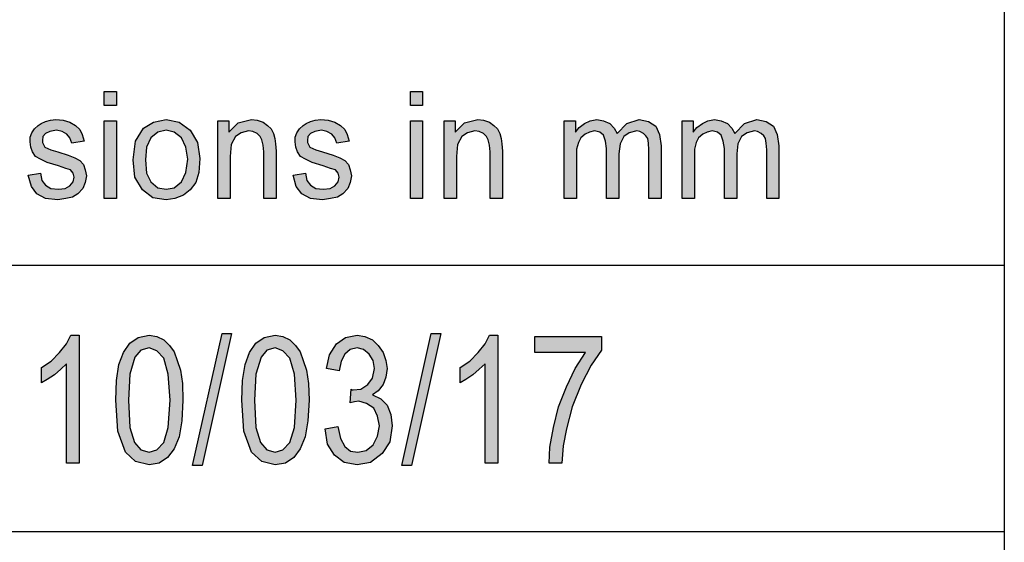
# Model space of a CAD drawing. Units: millimetres. Extents: x -1754 to -1457, y 3287 to 3497.
# Drawn here: x -1634 to -1616, y 3296 to 3306 of the extents above; entities that cross this region are included whole.
import ezdxf

# ---------------------------------------------------------------- set-up
doc = ezdxf.new("R2010")
doc.units = ezdxf.units.MM
doc.layers.add('1', color=7, linetype='Continuous')

# ---------------------------------------------------------------- blocks, each defined once
blk = doc.blocks.new('_formato_A4', base_point=(-1605.203, 3391.5))
at = {"layer": '1', "linetype": 'Continuous'}
for points in [[(-1632.578, 3304.491), (-1632.578, 3304.752), (-1632.348, 3304.752), (-1632.348, 3304.491)], [(-1626.839, 3304.491), (-1626.839, 3304.752), (-1626.609, 3304.752), (-1626.609, 3304.491)], [(-1634.004, 3303.185), (-1633.774, 3303.223), (-1633.751, 3303.086), (-1633.682, 3302.999), (-1633.578, 3302.937), (-1633.44, 3302.924), (-1633.314, 3302.937), (-1633.222, 3302.986), (-1633.164, 3303.061), (-1633.141, 3303.148), (-1633.164, 3303.223), (-1633.21, 3303.285), (-1633.302, 3303.31), (-1633.44, 3303.359), (-1633.647, 3303.422), (-1633.774, 3303.484), (-1633.866, 3303.534), (-1633.923, 3303.621), (-1633.958, 3303.708), (-1633.969, 3303.807), (-1633.969, 3303.894), (-1633.935, 3303.981), (-1633.889, 3304.056), (-1633.82, 3304.118), (-1633.762, 3304.155), (-1633.682, 3304.193), (-1633.59, 3304.218), (-1633.486, 3304.23), (-1633.348, 3304.218), (-1633.222, 3304.18), (-1633.118, 3304.118), (-1633.038, 3304.044), (-1632.992, 3303.944), (-1632.957, 3303.82), (-1633.187, 3303.782), (-1633.222, 3303.882), (-1633.279, 3303.956), (-1633.371, 3304.006), (-1633.475, 3304.031), (-1633.601, 3304.006), (-1633.682, 3303.969), (-1633.728, 3303.907), (-1633.739, 3303.832), (-1633.739, 3303.795), (-1633.716, 3303.757), (-1633.693, 3303.708), (-1633.636, 3303.683), (-1633.578, 3303.658), (-1633.452, 3303.621), (-1633.256, 3303.558), (-1633.13, 3303.509), (-1633.038, 3303.459), (-1632.969, 3303.384), (-1632.934, 3303.285), (-1632.911, 3303.173), (-1632.934, 3303.049), (-1632.98, 3302.937), (-1633.072, 3302.837), (-1633.176, 3302.775), (-1633.302, 3302.75), (-1633.452, 3302.725), (-1633.682, 3302.75), (-1633.843, 3302.837), (-1633.946, 3302.974)], [(-1632.578, 3302.75), (-1632.578, 3304.205), (-1632.348, 3304.205), (-1632.348, 3302.75)], [(-1630.45, 3302.75), (-1630.45, 3304.205), (-1630.243, 3304.205), (-1630.243, 3303.994), (-1630.071, 3304.168), (-1629.818, 3304.23), (-1629.714, 3304.218), (-1629.599, 3304.18), (-1629.519, 3304.118), (-1629.45, 3304.056), (-1629.404, 3303.969), (-1629.381, 3303.869), (-1629.369, 3303.77), (-1629.358, 3303.633), (-1629.358, 3302.75), (-1629.588, 3302.75), (-1629.588, 3303.621), (-1629.599, 3303.745), (-1629.622, 3303.845), (-1629.657, 3303.907), (-1629.714, 3303.969), (-1629.795, 3304.006), (-1629.875, 3304.019), (-1630.013, 3303.981), (-1630.117, 3303.907), (-1630.197, 3303.757), (-1630.22, 3303.534), (-1630.22, 3302.75)], [(-1629.036, 3303.185), (-1628.806, 3303.223), (-1628.783, 3303.086), (-1628.714, 3302.999), (-1628.61, 3302.937), (-1628.472, 3302.924), (-1628.346, 3302.937), (-1628.254, 3302.986), (-1628.196, 3303.061), (-1628.173, 3303.148), (-1628.196, 3303.223), (-1628.242, 3303.285), (-1628.334, 3303.31), (-1628.472, 3303.359), (-1628.679, 3303.422), (-1628.806, 3303.484), (-1628.898, 3303.534), (-1628.955, 3303.621), (-1628.99, 3303.708), (-1629.001, 3303.807), (-1629.001, 3303.894), (-1628.967, 3303.981), (-1628.921, 3304.056), (-1628.852, 3304.118), (-1628.794, 3304.155), (-1628.714, 3304.193), (-1628.622, 3304.218), (-1628.518, 3304.23), (-1628.38, 3304.218), (-1628.254, 3304.18), (-1628.15, 3304.118), (-1628.07, 3304.044), (-1628.024, 3303.944), (-1627.989, 3303.82), (-1628.219, 3303.782), (-1628.254, 3303.882), (-1628.311, 3303.956), (-1628.403, 3304.006), (-1628.507, 3304.031), (-1628.633, 3304.006), (-1628.714, 3303.969), (-1628.76, 3303.907), (-1628.771, 3303.832), (-1628.771, 3303.795), (-1628.748, 3303.757), (-1628.725, 3303.708), (-1628.668, 3303.683), (-1628.61, 3303.658), (-1628.484, 3303.621), (-1628.288, 3303.558), (-1628.162, 3303.509), (-1628.07, 3303.459), (-1628.001, 3303.384), (-1627.966, 3303.285), (-1627.943, 3303.173), (-1627.966, 3303.049), (-1628.012, 3302.937), (-1628.104, 3302.837), (-1628.208, 3302.775), (-1628.334, 3302.75), (-1628.484, 3302.725), (-1628.714, 3302.75), (-1628.875, 3302.837), (-1628.978, 3302.974)], [(-1626.839, 3302.75), (-1626.839, 3304.205), (-1626.609, 3304.205), (-1626.609, 3302.75)], [(-1626.207, 3302.75), (-1626.207, 3304.205), (-1626, 3304.205), (-1626, 3303.994), (-1625.827, 3304.168), (-1625.574, 3304.23), (-1625.471, 3304.218), (-1625.356, 3304.18), (-1625.275, 3304.118), (-1625.206, 3304.056), (-1625.16, 3303.969), (-1625.137, 3303.869), (-1625.126, 3303.77), (-1625.114, 3303.633), (-1625.114, 3302.75), (-1625.344, 3302.75), (-1625.344, 3303.621), (-1625.356, 3303.745), (-1625.379, 3303.845), (-1625.413, 3303.907), (-1625.471, 3303.969), (-1625.551, 3304.006), (-1625.632, 3304.019), (-1625.77, 3303.981), (-1625.873, 3303.907), (-1625.954, 3303.757), (-1625.977, 3303.534), (-1625.977, 3302.75)], [(-1623.953, 3302.75), (-1623.953, 3304.205), (-1623.746, 3304.205), (-1623.746, 3303.994), (-1623.677, 3304.081), (-1623.573, 3304.155), (-1623.47, 3304.205), (-1623.343, 3304.23), (-1623.217, 3304.205), (-1623.102, 3304.155), (-1623.021, 3304.068), (-1622.964, 3303.969), (-1622.78, 3304.155), (-1622.55, 3304.23), (-1622.377, 3304.193), (-1622.239, 3304.106), (-1622.17, 3303.944), (-1622.136, 3303.733), (-1622.136, 3302.75), (-1622.366, 3302.75), (-1622.366, 3303.658), (-1622.377, 3303.782), (-1622.389, 3303.869), (-1622.423, 3303.919), (-1622.469, 3303.969), (-1622.538, 3304.006), (-1622.596, 3304.019), (-1622.734, 3303.981), (-1622.837, 3303.907), (-1622.906, 3303.77), (-1622.929, 3303.583), (-1622.929, 3302.75), (-1623.159, 3302.75), (-1623.159, 3303.683), (-1623.182, 3303.82), (-1623.217, 3303.932), (-1623.286, 3303.994), (-1623.389, 3304.019), (-1623.481, 3303.994), (-1623.562, 3303.956), (-1623.642, 3303.882), (-1623.688, 3303.795), (-1623.723, 3303.67), (-1623.723, 3303.496), (-1623.723, 3302.75)], [(-1621.745, 3302.75), (-1621.745, 3304.205), (-1621.538, 3304.205), (-1621.538, 3303.994), (-1621.469, 3304.081), (-1621.365, 3304.155), (-1621.262, 3304.205), (-1621.135, 3304.23), (-1621.009, 3304.205), (-1620.894, 3304.155), (-1620.813, 3304.068), (-1620.756, 3303.969), (-1620.572, 3304.155), (-1620.342, 3304.23), (-1620.169, 3304.193), (-1620.031, 3304.106), (-1619.962, 3303.944), (-1619.928, 3303.733), (-1619.928, 3302.75), (-1620.158, 3302.75), (-1620.158, 3303.658), (-1620.169, 3303.782), (-1620.181, 3303.869), (-1620.215, 3303.919), (-1620.261, 3303.969), (-1620.33, 3304.006), (-1620.388, 3304.019), (-1620.526, 3303.981), (-1620.629, 3303.907), (-1620.698, 3303.77), (-1620.721, 3303.583), (-1620.721, 3302.75), (-1620.951, 3302.75), (-1620.951, 3303.683), (-1620.974, 3303.82), (-1621.009, 3303.932), (-1621.078, 3303.994), (-1621.181, 3304.019), (-1621.273, 3303.994), (-1621.354, 3303.956), (-1621.434, 3303.882), (-1621.48, 3303.795), (-1621.515, 3303.67), (-1621.515, 3303.496), (-1621.515, 3302.75)], [(-1633.047, 3297.784), (-1633.287, 3297.784), (-1633.287, 3299.649), (-1633.395, 3299.545), (-1633.515, 3299.44), (-1633.647, 3299.351), (-1633.755, 3299.291), (-1633.755, 3299.575), (-1633.575, 3299.694), (-1633.419, 3299.858), (-1633.287, 3300.022), (-1633.203, 3300.187), (-1633.047, 3300.187)], [(-1630.923, 3297.739), (-1630.371, 3300.216), (-1630.191, 3300.216), (-1630.743, 3297.739)], [(-1628.439, 3298.425), (-1628.199, 3298.47), (-1628.151, 3298.246), (-1628.067, 3298.097), (-1627.959, 3298.007), (-1627.827, 3297.993), (-1627.671, 3298.022), (-1627.539, 3298.127), (-1627.455, 3298.291), (-1627.419, 3298.485), (-1627.455, 3298.664), (-1627.527, 3298.813), (-1627.659, 3298.903), (-1627.803, 3298.948), (-1627.887, 3298.933), (-1627.971, 3298.918), (-1627.947, 3299.172), (-1627.935, 3299.157), (-1627.911, 3299.157), (-1627.767, 3299.172), (-1627.635, 3299.261), (-1627.551, 3299.381), (-1627.515, 3299.56), (-1627.539, 3299.709), (-1627.611, 3299.828), (-1627.719, 3299.918), (-1627.839, 3299.948), (-1627.971, 3299.918), (-1628.067, 3299.828), (-1628.139, 3299.694), (-1628.175, 3299.515), (-1628.415, 3299.56), (-1628.355, 3299.813), (-1628.223, 3300.022), (-1628.055, 3300.142), (-1627.839, 3300.187), (-1627.695, 3300.157), (-1627.551, 3300.097), (-1627.443, 3299.993), (-1627.347, 3299.858), (-1627.299, 3299.709), (-1627.275, 3299.56), (-1627.299, 3299.396), (-1627.347, 3299.261), (-1627.443, 3299.142), (-1627.551, 3299.067), (-1627.395, 3298.993), (-1627.275, 3298.873), (-1627.203, 3298.694), (-1627.179, 3298.485), (-1627.227, 3298.187), (-1627.371, 3297.963), (-1627.587, 3297.799), (-1627.839, 3297.754), (-1628.079, 3297.799), (-1628.259, 3297.933), (-1628.391, 3298.142)], [(-1626.999, 3297.739), (-1626.447, 3300.216), (-1626.267, 3300.216), (-1626.819, 3297.739)], [(-1625.199, 3297.784), (-1625.439, 3297.784), (-1625.439, 3299.649), (-1625.547, 3299.545), (-1625.667, 3299.44), (-1625.799, 3299.351), (-1625.907, 3299.291), (-1625.907, 3299.575), (-1625.727, 3299.694), (-1625.571, 3299.858), (-1625.439, 3300.022), (-1625.355, 3300.187), (-1625.199, 3300.187)], [(-1624.503, 3299.858), (-1624.503, 3300.157), (-1623.255, 3300.157), (-1623.255, 3299.903), (-1623.447, 3299.619), (-1623.639, 3299.261), (-1623.807, 3298.843), (-1623.915, 3298.425), (-1623.975, 3298.112), (-1623.999, 3297.784), (-1624.239, 3297.784), (-1624.227, 3298.082), (-1624.155, 3298.455), (-1624.059, 3298.843), (-1623.915, 3299.216), (-1623.747, 3299.56), (-1623.555, 3299.858)]]:
    blk.add_hatch(color=7, dxfattribs=at).paths.add_polyline_path(points)
h = blk.add_hatch(color=7, dxfattribs=at)
h.paths.add_polyline_path([(-1632.037, 3303.471), (-1631.991, 3303.82), (-1631.842, 3304.068), (-1631.658, 3304.18), (-1631.416, 3304.23), (-1631.175, 3304.18), (-1630.968, 3304.031), (-1630.83, 3303.795), (-1630.784, 3303.496), (-1630.807, 3303.235), (-1630.864, 3303.049), (-1630.968, 3302.912), (-1631.094, 3302.812), (-1631.255, 3302.75), (-1631.416, 3302.725), (-1631.669, 3302.762), (-1631.865, 3302.912), (-1632.003, 3303.148)])
h.paths.add_polyline_path([(-1631.807, 3303.471), (-1631.784, 3303.223), (-1631.704, 3303.061), (-1631.577, 3302.949), (-1631.416, 3302.924), (-1631.267, 3302.949), (-1631.129, 3303.061), (-1631.048, 3303.235), (-1631.014, 3303.484), (-1631.048, 3303.708), (-1631.129, 3303.882), (-1631.267, 3303.994), (-1631.416, 3304.031), (-1631.577, 3303.994), (-1631.704, 3303.882), (-1631.784, 3303.708)], flags=16)
h = blk.add_hatch(color=7, dxfattribs=at)
h.paths.add_polyline_path([(-1632.363, 3298.963), (-1632.351, 3299.336), (-1632.303, 3299.634), (-1632.219, 3299.858), (-1632.099, 3300.037), (-1631.943, 3300.142), (-1631.739, 3300.187), (-1631.595, 3300.157), (-1631.463, 3300.097), (-1631.355, 3299.993), (-1631.271, 3299.873), (-1631.211, 3299.709), (-1631.151, 3299.53), (-1631.115, 3299.276), (-1631.103, 3298.963), (-1631.127, 3298.575), (-1631.175, 3298.276), (-1631.271, 3298.052), (-1631.391, 3297.888), (-1631.547, 3297.784), (-1631.739, 3297.754), (-1631.991, 3297.813), (-1632.183, 3297.993), (-1632.327, 3298.381)])
h.paths.add_polyline_path([(-1632.123, 3298.963), (-1632.099, 3298.455), (-1632.015, 3298.172), (-1631.895, 3298.037), (-1631.739, 3297.993), (-1631.595, 3298.037), (-1631.463, 3298.172), (-1631.379, 3298.455), (-1631.343, 3298.963), (-1631.379, 3299.455), (-1631.463, 3299.754), (-1631.595, 3299.888), (-1631.739, 3299.948), (-1631.895, 3299.903), (-1632.003, 3299.769), (-1632.099, 3299.455)], flags=16)
h = blk.add_hatch(color=7, dxfattribs=at)
h.paths.add_polyline_path([(-1629.999, 3298.963), (-1629.987, 3299.336), (-1629.939, 3299.634), (-1629.855, 3299.858), (-1629.735, 3300.037), (-1629.579, 3300.142), (-1629.375, 3300.187), (-1629.231, 3300.157), (-1629.099, 3300.097), (-1628.991, 3299.993), (-1628.907, 3299.873), (-1628.847, 3299.709), (-1628.787, 3299.53), (-1628.751, 3299.276), (-1628.739, 3298.963), (-1628.763, 3298.575), (-1628.811, 3298.276), (-1628.907, 3298.052), (-1629.027, 3297.888), (-1629.183, 3297.784), (-1629.375, 3297.754), (-1629.627, 3297.813), (-1629.819, 3297.993), (-1629.963, 3298.381)])
h.paths.add_polyline_path([(-1629.759, 3298.963), (-1629.735, 3298.455), (-1629.651, 3298.172), (-1629.531, 3298.037), (-1629.375, 3297.993), (-1629.231, 3298.037), (-1629.099, 3298.172), (-1629.015, 3298.455), (-1628.979, 3298.963), (-1629.015, 3299.455), (-1629.099, 3299.754), (-1629.231, 3299.888), (-1629.375, 3299.948), (-1629.531, 3299.903), (-1629.639, 3299.769), (-1629.735, 3299.455)], flags=16)
at = {"layer": '1', "color": 7, "linetype": 'Continuous'}
for p, q in [((-1615.703, 3306.5), (-1615.703, 3291.5)), ((-1632.578, 3304.752), (-1632.348, 3304.752)), ((-1632.578, 3304.491), (-1632.578, 3304.752)), ((-1632.348, 3304.752), (-1632.348, 3304.491)), ((-1626.839, 3304.752), (-1626.609, 3304.752)), ((-1626.839, 3304.491), (-1626.839, 3304.752)), ((-1626.609, 3304.752), (-1626.609, 3304.491)), ((-1632.348, 3304.491), (-1632.578, 3304.491)), ((-1626.609, 3304.491), (-1626.839, 3304.491)), ((-1633.935, 3303.981), (-1633.889, 3304.056)), ((-1633.889, 3304.056), (-1633.82, 3304.118)), ((-1633.82, 3304.118), (-1633.762, 3304.155)), ((-1633.762, 3304.155), (-1633.682, 3304.193)), ((-1633.682, 3304.193), (-1633.59, 3304.218)), ((-1633.59, 3304.218), (-1633.486, 3304.23)), ((-1633.486, 3304.23), (-1633.348, 3304.218)), ((-1633.348, 3304.218), (-1633.222, 3304.18)), ((-1633.222, 3304.18), (-1633.118, 3304.118)), ((-1633.118, 3304.118), (-1633.038, 3304.044)), ((-1632.578, 3304.205), (-1632.348, 3304.205)), ((-1632.578, 3302.75), (-1632.578, 3304.205)), ((-1632.348, 3304.205), (-1632.348, 3302.75)), ((-1631.991, 3303.82), (-1631.842, 3304.068)), ((-1631.842, 3304.068), (-1631.658, 3304.18)), ((-1631.658, 3304.18), (-1631.416, 3304.23)), ((-1631.416, 3304.23), (-1631.175, 3304.18)), ((-1631.175, 3304.18), (-1630.968, 3304.031)), ((-1630.45, 3304.205), (-1630.243, 3304.205)), ((-1630.45, 3302.75), (-1630.45, 3304.205)), ((-1630.243, 3304.205), (-1630.243, 3303.994)), ((-1630.243, 3303.994), (-1630.071, 3304.168)), ((-1630.071, 3304.168), (-1629.818, 3304.23)), ((-1629.818, 3304.23), (-1629.714, 3304.218)), ((-1629.714, 3304.218), (-1629.599, 3304.18)), ((-1629.599, 3304.18), (-1629.519, 3304.118)), ((-1629.519, 3304.118), (-1629.45, 3304.056)), ((-1629.45, 3304.056), (-1629.404, 3303.969)), ((-1628.967, 3303.981), (-1628.921, 3304.056)), ((-1628.921, 3304.056), (-1628.852, 3304.118)), ((-1628.852, 3304.118), (-1628.794, 3304.155)), ((-1628.794, 3304.155), (-1628.714, 3304.193)), ((-1628.714, 3304.193), (-1628.622, 3304.218)), ((-1628.622, 3304.218), (-1628.518, 3304.23)), ((-1628.518, 3304.23), (-1628.38, 3304.218)), ((-1628.38, 3304.218), (-1628.254, 3304.18)), ((-1628.254, 3304.18), (-1628.15, 3304.118)), ((-1628.15, 3304.118), (-1628.07, 3304.044)), ((-1626.839, 3304.205), (-1626.609, 3304.205)), ((-1626.839, 3302.75), (-1626.839, 3304.205)), ((-1626.609, 3304.205), (-1626.609, 3302.75)), ((-1626.207, 3304.205), (-1626, 3304.205)), ((-1626.207, 3302.75), (-1626.207, 3304.205)), ((-1626, 3304.205), (-1626, 3303.994)), ((-1626, 3303.994), (-1625.827, 3304.168)), ((-1625.827, 3304.168), (-1625.574, 3304.23)), ((-1625.574, 3304.23), (-1625.471, 3304.218)), ((-1625.471, 3304.218), (-1625.356, 3304.18)), ((-1625.356, 3304.18), (-1625.275, 3304.118)), ((-1625.275, 3304.118), (-1625.206, 3304.056)), ((-1625.206, 3304.056), (-1625.16, 3303.969)), ((-1623.953, 3304.205), (-1623.746, 3304.205)), ((-1623.953, 3302.75), (-1623.953, 3304.205)), ((-1623.746, 3304.205), (-1623.746, 3303.994)), ((-1623.746, 3303.994), (-1623.677, 3304.081)), ((-1623.677, 3304.081), (-1623.573, 3304.155)), ((-1623.573, 3304.155), (-1623.47, 3304.205)), ((-1623.47, 3304.205), (-1623.343, 3304.23)), ((-1623.343, 3304.23), (-1623.217, 3304.205)), ((-1623.217, 3304.205), (-1623.102, 3304.155)), ((-1623.102, 3304.155), (-1623.021, 3304.068)), ((-1623.021, 3304.068), (-1622.964, 3303.969)), ((-1622.964, 3303.969), (-1622.78, 3304.155)), ((-1622.78, 3304.155), (-1622.55, 3304.23)), ((-1622.55, 3304.23), (-1622.377, 3304.193)), ((-1622.377, 3304.193), (-1622.239, 3304.106)), ((-1622.239, 3304.106), (-1622.17, 3303.944)), ((-1621.745, 3304.205), (-1621.538, 3304.205)), ((-1621.745, 3302.75), (-1621.745, 3304.205)), ((-1621.538, 3304.205), (-1621.538, 3303.994)), ((-1621.538, 3303.994), (-1621.469, 3304.081)), ((-1621.469, 3304.081), (-1621.365, 3304.155)), ((-1621.365, 3304.155), (-1621.262, 3304.205)), ((-1621.262, 3304.205), (-1621.135, 3304.23)), ((-1621.135, 3304.23), (-1621.009, 3304.205)), ((-1621.009, 3304.205), (-1620.894, 3304.155)), ((-1620.894, 3304.155), (-1620.813, 3304.068)), ((-1620.813, 3304.068), (-1620.756, 3303.969)), ((-1620.756, 3303.969), (-1620.572, 3304.155)), ((-1620.572, 3304.155), (-1620.342, 3304.23)), ((-1620.342, 3304.23), (-1620.169, 3304.193)), ((-1620.169, 3304.193), (-1620.031, 3304.106)), ((-1620.031, 3304.106), (-1619.962, 3303.944)), ((-1633.969, 3303.894), (-1633.935, 3303.981)), ((-1633.969, 3303.807), (-1633.969, 3303.894)), ((-1633.728, 3303.907), (-1633.739, 3303.832)), ((-1633.682, 3303.969), (-1633.728, 3303.907)), ((-1633.601, 3304.006), (-1633.682, 3303.969)), ((-1633.475, 3304.031), (-1633.601, 3304.006)), ((-1633.371, 3304.006), (-1633.475, 3304.031)), ((-1633.279, 3303.956), (-1633.371, 3304.006)), ((-1633.222, 3303.882), (-1633.279, 3303.956)), ((-1633.187, 3303.782), (-1633.222, 3303.882)), ((-1633.038, 3304.044), (-1632.992, 3303.944)), ((-1632.992, 3303.944), (-1632.957, 3303.82)), ((-1631.704, 3303.882), (-1631.784, 3303.708)), ((-1631.577, 3303.994), (-1631.704, 3303.882)), ((-1631.416, 3304.031), (-1631.577, 3303.994)), ((-1631.267, 3303.994), (-1631.416, 3304.031)), ((-1631.129, 3303.882), (-1631.267, 3303.994)), ((-1631.048, 3303.708), (-1631.129, 3303.882)), ((-1630.968, 3304.031), (-1630.83, 3303.795)), ((-1630.117, 3303.907), (-1630.197, 3303.757)), ((-1630.013, 3303.981), (-1630.117, 3303.907)), ((-1629.875, 3304.019), (-1630.013, 3303.981)), ((-1629.795, 3304.006), (-1629.875, 3304.019)), ((-1629.714, 3303.969), (-1629.795, 3304.006)), ((-1629.657, 3303.907), (-1629.714, 3303.969)), ((-1629.622, 3303.845), (-1629.657, 3303.907)), ((-1629.404, 3303.969), (-1629.381, 3303.869)), ((-1629.001, 3303.894), (-1628.967, 3303.981)), ((-1629.001, 3303.807), (-1629.001, 3303.894)), ((-1628.76, 3303.907), (-1628.771, 3303.832)), ((-1628.714, 3303.969), (-1628.76, 3303.907)), ((-1628.633, 3304.006), (-1628.714, 3303.969)), ((-1628.507, 3304.031), (-1628.633, 3304.006)), ((-1628.403, 3304.006), (-1628.507, 3304.031)), ((-1628.311, 3303.956), (-1628.403, 3304.006)), ((-1628.254, 3303.882), (-1628.311, 3303.956)), ((-1628.219, 3303.782), (-1628.254, 3303.882)), ((-1628.07, 3304.044), (-1628.024, 3303.944)), ((-1628.024, 3303.944), (-1627.989, 3303.82)), ((-1625.873, 3303.907), (-1625.954, 3303.757)), ((-1625.77, 3303.981), (-1625.873, 3303.907)), ((-1625.632, 3304.019), (-1625.77, 3303.981)), ((-1625.551, 3304.006), (-1625.632, 3304.019)), ((-1625.471, 3303.969), (-1625.551, 3304.006)), ((-1625.413, 3303.907), (-1625.471, 3303.969)), ((-1625.379, 3303.845), (-1625.413, 3303.907)), ((-1625.16, 3303.969), (-1625.137, 3303.869)), ((-1623.642, 3303.882), (-1623.688, 3303.795)), ((-1623.562, 3303.956), (-1623.642, 3303.882)), ((-1623.481, 3303.994), (-1623.562, 3303.956)), ((-1623.389, 3304.019), (-1623.481, 3303.994)), ((-1623.286, 3303.994), (-1623.389, 3304.019)), ((-1623.217, 3303.932), (-1623.286, 3303.994)), ((-1623.182, 3303.82), (-1623.217, 3303.932)), ((-1622.837, 3303.907), (-1622.906, 3303.77)), ((-1622.734, 3303.981), (-1622.837, 3303.907)), ((-1622.596, 3304.019), (-1622.734, 3303.981)), ((-1622.538, 3304.006), (-1622.596, 3304.019)), ((-1622.469, 3303.969), (-1622.538, 3304.006)), ((-1622.423, 3303.919), (-1622.469, 3303.969)), ((-1622.389, 3303.869), (-1622.423, 3303.919)), ((-1622.17, 3303.944), (-1622.136, 3303.733)), ((-1621.434, 3303.882), (-1621.48, 3303.795)), ((-1621.354, 3303.956), (-1621.434, 3303.882)), ((-1621.273, 3303.994), (-1621.354, 3303.956)), ((-1621.181, 3304.019), (-1621.273, 3303.994)), ((-1621.078, 3303.994), (-1621.181, 3304.019)), ((-1621.009, 3303.932), (-1621.078, 3303.994)), ((-1620.974, 3303.82), (-1621.009, 3303.932)), ((-1620.629, 3303.907), (-1620.698, 3303.77)), ((-1620.526, 3303.981), (-1620.629, 3303.907)), ((-1620.388, 3304.019), (-1620.526, 3303.981)), ((-1620.33, 3304.006), (-1620.388, 3304.019)), ((-1620.261, 3303.969), (-1620.33, 3304.006)), ((-1620.215, 3303.919), (-1620.261, 3303.969)), ((-1620.181, 3303.869), (-1620.215, 3303.919)), ((-1619.962, 3303.944), (-1619.928, 3303.733)), ((-1633.958, 3303.708), (-1633.969, 3303.807)), ((-1633.923, 3303.621), (-1633.958, 3303.708)), ((-1633.739, 3303.832), (-1633.739, 3303.795)), ((-1633.739, 3303.795), (-1633.716, 3303.757)), ((-1633.716, 3303.757), (-1633.693, 3303.708)), ((-1633.693, 3303.708), (-1633.636, 3303.683)), ((-1632.957, 3303.82), (-1633.187, 3303.782)), ((-1632.037, 3303.471), (-1631.991, 3303.82)), ((-1631.784, 3303.708), (-1631.807, 3303.471)), ((-1631.014, 3303.484), (-1631.048, 3303.708)), ((-1630.83, 3303.795), (-1630.784, 3303.496)), ((-1630.197, 3303.757), (-1630.22, 3303.534)), ((-1629.599, 3303.745), (-1629.622, 3303.845)), ((-1629.588, 3303.621), (-1629.599, 3303.745)), ((-1629.381, 3303.869), (-1629.369, 3303.77)), ((-1629.369, 3303.77), (-1629.358, 3303.633)), ((-1628.99, 3303.708), (-1629.001, 3303.807)), ((-1628.955, 3303.621), (-1628.99, 3303.708)), ((-1628.771, 3303.832), (-1628.771, 3303.795)), ((-1628.771, 3303.795), (-1628.748, 3303.757)), ((-1628.748, 3303.757), (-1628.725, 3303.708)), ((-1628.725, 3303.708), (-1628.668, 3303.683)), ((-1627.989, 3303.82), (-1628.219, 3303.782)), ((-1625.954, 3303.757), (-1625.977, 3303.534)), ((-1625.356, 3303.745), (-1625.379, 3303.845)), ((-1625.344, 3303.621), (-1625.356, 3303.745)), ((-1625.137, 3303.869), (-1625.126, 3303.77)), ((-1625.126, 3303.77), (-1625.114, 3303.633)), ((-1623.688, 3303.795), (-1623.723, 3303.67)), ((-1623.159, 3303.683), (-1623.182, 3303.82)), ((-1622.906, 3303.77), (-1622.929, 3303.583)), ((-1622.377, 3303.782), (-1622.389, 3303.869)), ((-1622.366, 3303.658), (-1622.377, 3303.782)), ((-1622.136, 3303.733), (-1622.136, 3302.75)), ((-1621.48, 3303.795), (-1621.515, 3303.67)), ((-1620.951, 3303.683), (-1620.974, 3303.82)), ((-1620.698, 3303.77), (-1620.721, 3303.583)), ((-1620.169, 3303.782), (-1620.181, 3303.869)), ((-1620.158, 3303.658), (-1620.169, 3303.782)), ((-1619.928, 3303.733), (-1619.928, 3302.75)), ((-1633.866, 3303.534), (-1633.923, 3303.621)), ((-1633.774, 3303.484), (-1633.866, 3303.534)), ((-1633.636, 3303.683), (-1633.578, 3303.658)), ((-1633.578, 3303.658), (-1633.452, 3303.621)), ((-1633.452, 3303.621), (-1633.256, 3303.558)), ((-1633.256, 3303.558), (-1633.13, 3303.509)), ((-1633.13, 3303.509), (-1633.038, 3303.459)), ((-1630.22, 3303.534), (-1630.22, 3302.75)), ((-1629.588, 3302.75), (-1629.588, 3303.621)), ((-1629.358, 3303.633), (-1629.358, 3302.75)), ((-1628.898, 3303.534), (-1628.955, 3303.621)), ((-1628.806, 3303.484), (-1628.898, 3303.534)), ((-1628.668, 3303.683), (-1628.61, 3303.658)), ((-1628.61, 3303.658), (-1628.484, 3303.621)), ((-1628.484, 3303.621), (-1628.288, 3303.558)), ((-1628.288, 3303.558), (-1628.162, 3303.509)), ((-1628.162, 3303.509), (-1628.07, 3303.459)), ((-1625.977, 3303.534), (-1625.977, 3302.75)), ((-1625.344, 3302.75), (-1625.344, 3303.621)), ((-1625.114, 3303.633), (-1625.114, 3302.75)), ((-1623.723, 3303.67), (-1623.723, 3303.496)), ((-1623.159, 3302.75), (-1623.159, 3303.683)), ((-1622.929, 3303.583), (-1622.929, 3302.75)), ((-1622.366, 3302.75), (-1622.366, 3303.658)), ((-1621.515, 3303.67), (-1621.515, 3303.496)), ((-1620.951, 3302.75), (-1620.951, 3303.683)), ((-1620.721, 3303.583), (-1620.721, 3302.75)), ((-1620.158, 3302.75), (-1620.158, 3303.658)), ((-1633.647, 3303.422), (-1633.774, 3303.484)), ((-1633.44, 3303.359), (-1633.647, 3303.422)), ((-1633.302, 3303.31), (-1633.44, 3303.359)), ((-1633.038, 3303.459), (-1632.969, 3303.384)), ((-1632.969, 3303.384), (-1632.934, 3303.285)), ((-1632.003, 3303.148), (-1632.037, 3303.471)), ((-1631.807, 3303.471), (-1631.784, 3303.223)), ((-1631.048, 3303.235), (-1631.014, 3303.484)), ((-1630.784, 3303.496), (-1630.807, 3303.235)), ((-1628.679, 3303.422), (-1628.806, 3303.484)), ((-1628.472, 3303.359), (-1628.679, 3303.422)), ((-1628.334, 3303.31), (-1628.472, 3303.359)), ((-1628.07, 3303.459), (-1628.001, 3303.384)), ((-1628.001, 3303.384), (-1627.966, 3303.285)), ((-1623.723, 3303.496), (-1623.723, 3302.75)), ((-1621.515, 3303.496), (-1621.515, 3302.75)), ((-1634.004, 3303.185), (-1633.774, 3303.223)), ((-1633.946, 3302.974), (-1634.004, 3303.185)), ((-1633.774, 3303.223), (-1633.751, 3303.086)), ((-1633.21, 3303.285), (-1633.302, 3303.31)), ((-1633.164, 3303.223), (-1633.21, 3303.285)), ((-1633.141, 3303.148), (-1633.164, 3303.223)), ((-1633.164, 3303.061), (-1633.141, 3303.148)), ((-1632.934, 3303.285), (-1632.911, 3303.173)), ((-1632.911, 3303.173), (-1632.934, 3303.049)), ((-1631.865, 3302.912), (-1632.003, 3303.148)), ((-1631.784, 3303.223), (-1631.704, 3303.061)), ((-1631.129, 3303.061), (-1631.048, 3303.235)), ((-1630.807, 3303.235), (-1630.864, 3303.049)), ((-1629.036, 3303.185), (-1628.806, 3303.223)), ((-1628.978, 3302.974), (-1629.036, 3303.185)), ((-1628.806, 3303.223), (-1628.783, 3303.086)), ((-1628.242, 3303.285), (-1628.334, 3303.31)), ((-1628.196, 3303.223), (-1628.242, 3303.285)), ((-1628.173, 3303.148), (-1628.196, 3303.223)), ((-1628.196, 3303.061), (-1628.173, 3303.148)), ((-1627.966, 3303.285), (-1627.943, 3303.173)), ((-1627.943, 3303.173), (-1627.966, 3303.049)), ((-1633.843, 3302.837), (-1633.946, 3302.974)), ((-1633.751, 3303.086), (-1633.682, 3302.999)), ((-1633.682, 3302.999), (-1633.578, 3302.937)), ((-1633.314, 3302.937), (-1633.222, 3302.986)), ((-1633.222, 3302.986), (-1633.164, 3303.061)), ((-1632.934, 3303.049), (-1632.98, 3302.937)), ((-1631.704, 3303.061), (-1631.577, 3302.949)), ((-1631.577, 3302.949), (-1631.416, 3302.924)), ((-1631.416, 3302.924), (-1631.267, 3302.949)), ((-1631.267, 3302.949), (-1631.129, 3303.061)), ((-1630.864, 3303.049), (-1630.968, 3302.912)), ((-1628.875, 3302.837), (-1628.978, 3302.974)), ((-1628.783, 3303.086), (-1628.714, 3302.999)), ((-1628.714, 3302.999), (-1628.61, 3302.937)), ((-1628.346, 3302.937), (-1628.254, 3302.986)), ((-1628.254, 3302.986), (-1628.196, 3303.061)), ((-1627.966, 3303.049), (-1628.012, 3302.937)), ((-1633.682, 3302.75), (-1633.843, 3302.837)), ((-1633.578, 3302.937), (-1633.44, 3302.924)), ((-1633.44, 3302.924), (-1633.314, 3302.937)), ((-1633.176, 3302.775), (-1633.302, 3302.75)), ((-1633.072, 3302.837), (-1633.176, 3302.775)), ((-1632.98, 3302.937), (-1633.072, 3302.837)), ((-1631.669, 3302.762), (-1631.865, 3302.912)), ((-1631.416, 3302.725), (-1631.669, 3302.762)), ((-1631.094, 3302.812), (-1631.255, 3302.75)), ((-1630.968, 3302.912), (-1631.094, 3302.812)), ((-1628.714, 3302.75), (-1628.875, 3302.837)), ((-1628.61, 3302.937), (-1628.472, 3302.924)), ((-1628.472, 3302.924), (-1628.346, 3302.937)), ((-1628.208, 3302.775), (-1628.334, 3302.75)), ((-1628.104, 3302.837), (-1628.208, 3302.775)), ((-1628.012, 3302.937), (-1628.104, 3302.837)), ((-1633.452, 3302.725), (-1633.682, 3302.75)), ((-1633.302, 3302.75), (-1633.452, 3302.725)), ((-1632.348, 3302.75), (-1632.578, 3302.75)), ((-1631.255, 3302.75), (-1631.416, 3302.725)), ((-1630.22, 3302.75), (-1630.45, 3302.75)), ((-1629.358, 3302.75), (-1629.588, 3302.75)), ((-1628.484, 3302.725), (-1628.714, 3302.75)), ((-1628.334, 3302.75), (-1628.484, 3302.725)), ((-1626.609, 3302.75), (-1626.839, 3302.75)), ((-1625.977, 3302.75), (-1626.207, 3302.75)), ((-1625.114, 3302.75), (-1625.344, 3302.75)), ((-1623.723, 3302.75), (-1623.953, 3302.75)), ((-1622.929, 3302.75), (-1623.159, 3302.75)), ((-1622.136, 3302.75), (-1622.366, 3302.75)), ((-1621.515, 3302.75), (-1621.745, 3302.75)), ((-1620.721, 3302.75), (-1620.951, 3302.75)), ((-1619.928, 3302.75), (-1620.158, 3302.75)), ((-1645.703, 3301.5), (-1615.703, 3301.5)), ((-1633.287, 3300.022), (-1633.203, 3300.187)), ((-1633.203, 3300.187), (-1633.047, 3300.187)), ((-1633.047, 3300.187), (-1633.047, 3297.784)), ((-1631.943, 3300.142), (-1631.739, 3300.187)), ((-1631.739, 3300.187), (-1631.595, 3300.157)), ((-1630.923, 3297.739), (-1630.371, 3300.216)), ((-1630.191, 3300.216), (-1630.743, 3297.739)), ((-1630.371, 3300.216), (-1630.191, 3300.216)), ((-1629.579, 3300.142), (-1629.375, 3300.187)), ((-1629.375, 3300.187), (-1629.231, 3300.157)), ((-1628.055, 3300.142), (-1627.839, 3300.187)), ((-1627.839, 3300.187), (-1627.695, 3300.157)), ((-1626.999, 3297.739), (-1626.447, 3300.216)), ((-1626.267, 3300.216), (-1626.819, 3297.739)), ((-1626.447, 3300.216), (-1626.267, 3300.216)), ((-1625.439, 3300.022), (-1625.355, 3300.187)), ((-1625.355, 3300.187), (-1625.199, 3300.187)), ((-1625.199, 3300.187), (-1625.199, 3297.784)), ((-1633.419, 3299.858), (-1633.287, 3300.022)), ((-1632.219, 3299.858), (-1632.099, 3300.037)), ((-1632.099, 3300.037), (-1631.943, 3300.142)), ((-1631.595, 3300.157), (-1631.463, 3300.097)), ((-1631.463, 3300.097), (-1631.355, 3299.993)), ((-1629.855, 3299.858), (-1629.735, 3300.037)), ((-1629.735, 3300.037), (-1629.579, 3300.142)), ((-1629.231, 3300.157), (-1629.099, 3300.097)), ((-1629.099, 3300.097), (-1628.991, 3299.993)), ((-1628.355, 3299.813), (-1628.223, 3300.022)), ((-1628.223, 3300.022), (-1628.055, 3300.142)), ((-1627.695, 3300.157), (-1627.551, 3300.097)), ((-1627.551, 3300.097), (-1627.443, 3299.993)), ((-1625.571, 3299.858), (-1625.439, 3300.022)), ((-1624.503, 3300.157), (-1623.255, 3300.157)), ((-1624.503, 3299.858), (-1624.503, 3300.157)), ((-1623.255, 3300.157), (-1623.255, 3299.903)), ((-1633.575, 3299.694), (-1633.419, 3299.858)), ((-1632.303, 3299.634), (-1632.219, 3299.858)), ((-1631.895, 3299.903), (-1632.003, 3299.769)), ((-1631.739, 3299.948), (-1631.895, 3299.903)), ((-1631.595, 3299.888), (-1631.739, 3299.948)), ((-1631.463, 3299.754), (-1631.595, 3299.888)), ((-1631.355, 3299.993), (-1631.271, 3299.873)), ((-1631.271, 3299.873), (-1631.211, 3299.709)), ((-1629.939, 3299.634), (-1629.855, 3299.858)), ((-1629.531, 3299.903), (-1629.639, 3299.769)), ((-1629.375, 3299.948), (-1629.531, 3299.903)), ((-1629.231, 3299.888), (-1629.375, 3299.948)), ((-1629.099, 3299.754), (-1629.231, 3299.888)), ((-1628.991, 3299.993), (-1628.907, 3299.873)), ((-1628.907, 3299.873), (-1628.847, 3299.709)), ((-1628.415, 3299.56), (-1628.355, 3299.813)), ((-1628.067, 3299.828), (-1628.139, 3299.694)), ((-1627.971, 3299.918), (-1628.067, 3299.828)), ((-1627.839, 3299.948), (-1627.971, 3299.918)), ((-1627.719, 3299.918), (-1627.839, 3299.948)), ((-1627.611, 3299.828), (-1627.719, 3299.918)), ((-1627.539, 3299.709), (-1627.611, 3299.828)), ((-1627.443, 3299.993), (-1627.347, 3299.858)), ((-1627.347, 3299.858), (-1627.299, 3299.709)), ((-1625.727, 3299.694), (-1625.571, 3299.858)), ((-1623.555, 3299.858), (-1624.503, 3299.858)), ((-1623.747, 3299.56), (-1623.555, 3299.858)), ((-1623.255, 3299.903), (-1623.447, 3299.619)), ((-1633.755, 3299.575), (-1633.575, 3299.694)), ((-1633.287, 3299.649), (-1633.395, 3299.545)), ((-1633.287, 3297.784), (-1633.287, 3299.649)), ((-1632.351, 3299.336), (-1632.303, 3299.634)), ((-1632.003, 3299.769), (-1632.099, 3299.455)), ((-1631.379, 3299.455), (-1631.463, 3299.754)), ((-1631.211, 3299.709), (-1631.151, 3299.53)), ((-1629.987, 3299.336), (-1629.939, 3299.634)), ((-1629.639, 3299.769), (-1629.735, 3299.455)), ((-1629.015, 3299.455), (-1629.099, 3299.754)), ((-1628.847, 3299.709), (-1628.787, 3299.53)), ((-1628.139, 3299.694), (-1628.175, 3299.515)), ((-1627.515, 3299.56), (-1627.539, 3299.709)), ((-1627.299, 3299.709), (-1627.275, 3299.56)), ((-1625.907, 3299.575), (-1625.727, 3299.694)), ((-1625.439, 3299.649), (-1625.547, 3299.545)), ((-1625.439, 3297.784), (-1625.439, 3299.649)), ((-1633.755, 3299.291), (-1633.755, 3299.575)), ((-1633.515, 3299.44), (-1633.647, 3299.351)), ((-1633.395, 3299.545), (-1633.515, 3299.44)), ((-1632.099, 3299.455), (-1632.123, 3298.963)), ((-1631.343, 3298.963), (-1631.379, 3299.455)), ((-1631.151, 3299.53), (-1631.115, 3299.276)), ((-1629.735, 3299.455), (-1629.759, 3298.963)), ((-1628.979, 3298.963), (-1629.015, 3299.455)), ((-1628.787, 3299.53), (-1628.751, 3299.276)), ((-1628.175, 3299.515), (-1628.415, 3299.56)), ((-1627.551, 3299.381), (-1627.515, 3299.56)), ((-1627.275, 3299.56), (-1627.299, 3299.396)), ((-1625.907, 3299.291), (-1625.907, 3299.575)), ((-1625.667, 3299.44), (-1625.799, 3299.351)), ((-1625.547, 3299.545), (-1625.667, 3299.44)), ((-1623.915, 3299.216), (-1623.747, 3299.56)), ((-1623.447, 3299.619), (-1623.639, 3299.261)), ((-1633.647, 3299.351), (-1633.755, 3299.291)), ((-1632.363, 3298.963), (-1632.351, 3299.336)), ((-1631.115, 3299.276), (-1631.103, 3298.963)), ((-1629.999, 3298.963), (-1629.987, 3299.336)), ((-1628.751, 3299.276), (-1628.739, 3298.963)), ((-1627.767, 3299.172), (-1627.635, 3299.261)), ((-1627.635, 3299.261), (-1627.551, 3299.381)), ((-1627.347, 3299.261), (-1627.443, 3299.142)), ((-1627.299, 3299.396), (-1627.347, 3299.261)), ((-1625.799, 3299.351), (-1625.907, 3299.291)), ((-1623.639, 3299.261), (-1623.807, 3298.843)), ((-1627.971, 3298.918), (-1627.947, 3299.172)), ((-1627.947, 3299.172), (-1627.935, 3299.157)), ((-1627.935, 3299.157), (-1627.911, 3299.157)), ((-1627.911, 3299.157), (-1627.767, 3299.172)), ((-1627.443, 3299.142), (-1627.551, 3299.067)), ((-1624.059, 3298.843), (-1623.915, 3299.216)), ((-1632.327, 3298.381), (-1632.363, 3298.963)), ((-1632.123, 3298.963), (-1632.099, 3298.455)), ((-1631.379, 3298.455), (-1631.343, 3298.963)), ((-1631.103, 3298.963), (-1631.127, 3298.575)), ((-1629.963, 3298.381), (-1629.999, 3298.963)), ((-1629.759, 3298.963), (-1629.735, 3298.455)), ((-1629.015, 3298.455), (-1628.979, 3298.963)), ((-1628.739, 3298.963), (-1628.763, 3298.575)), ((-1627.887, 3298.933), (-1627.971, 3298.918)), ((-1627.803, 3298.948), (-1627.887, 3298.933)), ((-1627.659, 3298.903), (-1627.803, 3298.948)), ((-1627.527, 3298.813), (-1627.659, 3298.903)), ((-1627.551, 3299.067), (-1627.395, 3298.993)), ((-1627.395, 3298.993), (-1627.275, 3298.873)), ((-1627.455, 3298.664), (-1627.527, 3298.813)), ((-1627.275, 3298.873), (-1627.203, 3298.694)), ((-1624.155, 3298.455), (-1624.059, 3298.843)), ((-1623.807, 3298.843), (-1623.915, 3298.425)), ((-1631.127, 3298.575), (-1631.175, 3298.276)), ((-1628.763, 3298.575), (-1628.811, 3298.276)), ((-1627.419, 3298.485), (-1627.455, 3298.664)), ((-1627.203, 3298.694), (-1627.179, 3298.485)), ((-1632.183, 3297.993), (-1632.327, 3298.381)), ((-1632.099, 3298.455), (-1632.015, 3298.172)), ((-1631.463, 3298.172), (-1631.379, 3298.455)), ((-1629.819, 3297.993), (-1629.963, 3298.381)), ((-1629.735, 3298.455), (-1629.651, 3298.172)), ((-1629.099, 3298.172), (-1629.015, 3298.455)), ((-1628.439, 3298.425), (-1628.199, 3298.47)), ((-1628.391, 3298.142), (-1628.439, 3298.425)), ((-1628.199, 3298.47), (-1628.151, 3298.246)), ((-1627.455, 3298.291), (-1627.419, 3298.485)), ((-1627.179, 3298.485), (-1627.227, 3298.187)), ((-1624.227, 3298.082), (-1624.155, 3298.455)), ((-1623.915, 3298.425), (-1623.975, 3298.112)), ((-1632.015, 3298.172), (-1631.895, 3298.037)), ((-1631.595, 3298.037), (-1631.463, 3298.172)), ((-1631.175, 3298.276), (-1631.271, 3298.052)), ((-1629.651, 3298.172), (-1629.531, 3298.037)), ((-1629.231, 3298.037), (-1629.099, 3298.172)), ((-1628.811, 3298.276), (-1628.907, 3298.052)), ((-1628.151, 3298.246), (-1628.067, 3298.097)), ((-1627.539, 3298.127), (-1627.455, 3298.291)), ((-1627.227, 3298.187), (-1627.371, 3297.963)), ((-1631.991, 3297.813), (-1632.183, 3297.993)), ((-1631.895, 3298.037), (-1631.739, 3297.993)), ((-1631.739, 3297.993), (-1631.595, 3298.037)), ((-1631.271, 3298.052), (-1631.391, 3297.888)), ((-1629.627, 3297.813), (-1629.819, 3297.993)), ((-1629.531, 3298.037), (-1629.375, 3297.993)), ((-1629.375, 3297.993), (-1629.231, 3298.037)), ((-1628.907, 3298.052), (-1629.027, 3297.888)), ((-1628.259, 3297.933), (-1628.391, 3298.142)), ((-1628.067, 3298.097), (-1627.959, 3298.007)), ((-1627.959, 3298.007), (-1627.827, 3297.993)), ((-1627.827, 3297.993), (-1627.671, 3298.022)), ((-1627.671, 3298.022), (-1627.539, 3298.127)), ((-1627.371, 3297.963), (-1627.587, 3297.799)), ((-1624.239, 3297.784), (-1624.227, 3298.082)), ((-1623.975, 3298.112), (-1623.999, 3297.784)), ((-1633.047, 3297.784), (-1633.287, 3297.784)), ((-1631.739, 3297.754), (-1631.991, 3297.813)), ((-1631.547, 3297.784), (-1631.739, 3297.754)), ((-1631.391, 3297.888), (-1631.547, 3297.784)), ((-1629.375, 3297.754), (-1629.627, 3297.813)), ((-1629.183, 3297.784), (-1629.375, 3297.754)), ((-1629.027, 3297.888), (-1629.183, 3297.784)), ((-1628.079, 3297.799), (-1628.259, 3297.933)), ((-1627.839, 3297.754), (-1628.079, 3297.799)), ((-1627.587, 3297.799), (-1627.839, 3297.754)), ((-1625.199, 3297.784), (-1625.439, 3297.784)), ((-1623.999, 3297.784), (-1624.239, 3297.784)), ((-1630.743, 3297.739), (-1630.923, 3297.739)), ((-1626.819, 3297.739), (-1626.999, 3297.739)), ((-1645.703, 3296.5), (-1615.703, 3296.5))]:
    blk.add_line(p, q, dxfattribs=at)
blk = doc.blocks.new('A4_oriz', base_point=(-148.5, 105))
at = {"layer": '1'}
blk.add_blockref('_formato_A4', (-1605.203, 3391.5), dxfattribs=at)
blk = doc.blocks.new('TOP', base_point=(-148.5, 105))
blk.add_blockref('A4_oriz', (-148.5, 105))

msp = doc.modelspace()

# ---------------------------------------------------------------- block references
msp.add_blockref('TOP', (-148.5, 105))

doc.saveas('drawing.dxf')
